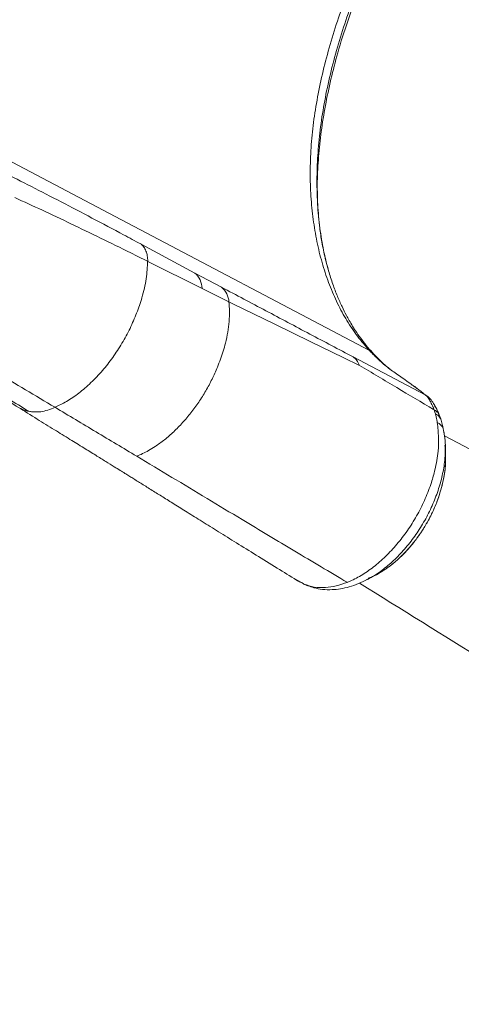
# Model space of a CAD drawing. Units: millimetres. Extents: x -10671 to 33209, y -8276 to 4193.
# Drawn here: x 5190 to 5402, y -5300 to -4828 of the extents above; entities that cross this region are included whole.
import ezdxf

# ---------------------------------------------------------------- set-up
doc = ezdxf.new("R2010")
doc.units = ezdxf.units.MM

msp = doc.modelspace()

# ---------------------------------------------------------------- linework, layer by layer
at = {"color": 7, "linetype": 'Continuous', "lineweight": 15}
for p, q in [((5333.01, -4910.75), (5333.02, -4910.99)), ((5333.14, -4914.19), (5333.08, -4910.39)), ((5274.42, -4949.3), (5248.61, -4935.48)), ((5277.85, -4956.71), (5251.85, -4943.72)), ((5287.26, -4956.13), (5274.42, -4949.3)), ((5290.77, -4963.09), (5277.85, -4956.71)), ((5292.64, -4964.01), (5290.77, -4963.09)), ((5312.43, -4973.71), (5292.64, -4964.01)), ((5329.95, -4982.24), (5312.43, -4973.71)), ((5345.44, -4989.73), (5329.95, -4982.24)), ((5353.32, -4993.52), (5345.44, -4989.73)), ((5384.86, -5007.65), (5350.34, -4989.5)), ((5384.86, -5007.65), (5385.18, -5007.92)), ((5384.86, -5007.65), (5386.08, -5008.51)), ((5386.58, -5008.92), (5386.09, -5008.48)), ((5388.92, -5013.35), (5389.06, -5013.49)), ((5389.5, -5015.98), (5389.09, -5014.8)), ((5389.71, -5016.69), (5389.5, -5015.98)), ((5390.05, -5018.11), (5389.71, -5016.69)), ((5390.5, -5020.37), (5390.05, -5018.11)), ((5390.6, -5020.93), (5390.5, -5020.37)), ((5390.89, -5022.79), (5390.6, -5020.93)), ((5392.25, -5019.17), (5391.52, -5017.19)), ((5393.43, -5023.67), (5392.26, -5019.19)), ((5391.27, -5027.93), (5390.89, -5022.79)), ((5394.45, -5031.88), (5394.46, -5031.61)), ((5394.57, -5037.1), (5394.58, -5036.58)), ((5394.6, -5037.11), (5394.62, -5036.59)), ((5356.76, -5096.13), (5357.49, -5095.75)), ((5361.61, -5093.67), (5362.12, -5093.35))]:
    msp.add_line(p, q, dxfattribs=at)
at = {"color": 8, "linetype": 'Continuous', "lineweight": 15}
for p, q in [((5393.87, -5026.08), (5393.78, -5025.21)), ((5731.71, -5206.33), (5394.1, -5027.25)), ((5323.19, -5096.24), (5325.86, -5097.74))]:
    msp.add_line(p, q, dxfattribs=at)
at = {"color": 7, "linetype": 'Continuous', "lineweight": 15, "flags": 128}
msp.add_lwpolyline([(5358.09, -4986.42), (5236.19, -4922.21), (5195.56, -4900.81), (5154.92, -4879.41), (5114.28, -4858)], dxfattribs=at)
at = {"color": 7, "linetype": 'Continuous', "lineweight": 15}
for centre, radius, start, end in [((5267.68, -4956.92), 10.17, 1.1796, 48.5287), ((5280.68, -4963.81), 10.11, 4.0656, 49.393), ((5324.67, -5100.45), 2.93, 53.7718, 67.1192)]:
    msp.add_arc(centre, radius, start, end, dxfattribs=at)
at = {"color": 8, "linetype": 'Continuous', "lineweight": 15}
msp.add_arc((5388.27, -5026.15), 5.71, 24.5052, 65.9831, dxfattribs=at)
at = {"color": 7, "linetype": 'Continuous', "lineweight": 15}
for points, knots in [([(5114.29, -4858.01), (5113.77, -4856.62), (5112.74, -4853.85), (5112.17, -4848.54), (5112.26, -4842.4), (5113.06, -4835.35), (5114.29, -4828.59), (5115.66, -4822.51), (5116.93, -4817.43), (5118.4, -4812.07), (5120, -4806.52), (5122, -4800.42), (5124.46, -4793.68), (5127.3, -4786.41), (5130.48, -4778.7), (5134.01, -4770.48), (5137.88, -4761.73), (5142.03, -4752.72), (5147.76, -4740.76), (5155.17, -4725.81), (5163.97, -4708.52), (5172.64, -4691.84), (5181.17, -4675.83), (5190.03, -4659.96), (5199.48, -4644.34), (5209.2, -4628.83), (5219.09, -4613.4), (5229.03, -4598.14), (5239.05, -4583.11), (5247.49, -4570.92), (5254.38, -4561.43), (5259.44, -4554.61), (5264.38, -4548.1), (5269.14, -4542.05), (5273.66, -4536.53), (5277.94, -4531.58), (5281.94, -4527.29), (5285.49, -4523.63), (5288.6, -4520.53), (5291.25, -4517.97), (5293.79, -4515.59), (5296.28, -4513.35), (5298.7, -4511.25), (5301.05, -4509.31), (5304.67, -4506.47), (5309.37, -4503.21), (5314.64, -4500.39), (5319.31, -4498.76), (5323.42, -4498.29), (5326.73, -4498.65), (5328.54, -4499.67), (5329.23, -4500.05)], [0, 0, 0, 0, 0.027482, 0.055022, 0.082522, 0.110047, 0.137558, 0.153016, 0.168445, 0.183907, 0.199336, 0.214754, 0.230198, 0.245631, 0.261062, 0.276362, 0.292612, 0.30899, 0.325451, 0.357793, 0.390132, 0.419018, 0.447886, 0.476754, 0.50553, 0.534856, 0.564163, 0.593486, 0.622806, 0.652125, 0.666505, 0.681261, 0.696019, 0.710776, 0.725536, 0.7403, 0.755088, 0.770597, 0.781752, 0.792388, 0.803121, 0.813848, 0.824575, 0.835306, 0.846029, 0.875531, 0.905029, 0.93134, 0.957656, 0.983975, 1, 1, 1, 1]), ([(5370.67, -4766.36), (5368.41, -4770.4), (5363.87, -4778.5), (5357.73, -4790.93), (5352.13, -4803.48), (5347.09, -4816.1), (5342.61, -4828.77), (5338.71, -4841.46), (5335.45, -4854.08), (5332.85, -4866.54), (5331, -4878.78), (5329.9, -4890.81), (5329.58, -4902.58), (5330.05, -4914.02), (5331.23, -4925.03), (5333.09, -4935.55), (5335.63, -4945.59), (5338.84, -4955.09), (5342.71, -4963.99), (5347.22, -4972.2), (5352.28, -4979.77), (5356.15, -4984.2), (5358.09, -4986.42)], [0, 0, 0, 0, 0.050277, 0.100662, 0.150783, 0.20073, 0.250704, 0.300888, 0.351192, 0.401047, 0.450623, 0.500253, 0.550218, 0.600375, 0.650274, 0.700038, 0.749897, 0.800092, 0.850328, 0.900234, 0.950048, 1, 1, 1, 1]), ([(5182.3, -4900.89), (5186.87, -4903.2), (5196, -4907.83), (5210.31, -4915.22), (5225.01, -4922.91), (5235.2, -4928.32), (5240.29, -4931.03)], [0, 0, 0, 0, 0.250011, 0.500018, 0.750011, 1, 1, 1, 1]), ([(5243.76, -4939.71), (5238.87, -4937.3), (5229.1, -4932.48), (5214.98, -4925.68), (5201.24, -4919.17), (5192.45, -4915.16), (5188.06, -4913.15)], [0, 0, 0, 0, 0.250211, 0.500126, 0.750107, 1, 1, 1, 1]), ([(5360.09, -4988.03), (5359.15, -4987), (5357.17, -4984.84), (5354.49, -4981.4), (5352.06, -4977.99), (5350.08, -4974.9), (5348.45, -4972.16), (5346.76, -4969.07), (5344.84, -4965.25), (5342.63, -4960.27), (5340.47, -4954.59), (5338.42, -4948.2), (5336.59, -4941.2), (5335.12, -4933.94), (5334.1, -4926.96), (5333.49, -4920.73), (5333.17, -4915.49), (5333.07, -4912.47), (5333.02, -4911.18)], [0, 0, 0, 0, 0.056984, 0.120167, 0.175722, 0.223734, 0.264219, 0.299012, 0.358411, 0.425395, 0.500038, 0.577802, 0.661885, 0.748397, 0.82564, 0.895978, 0.95556, 1, 1, 1, 1]), ([(5240.29, -4931.03), (5241.65, -4931.75), (5244.36, -4933.2), (5247.09, -4934.67), (5248.46, -4935.4)], [0, 0, 0, 0, 0.5000238, 1, 1, 1, 1]), ([(5248.61, -4935.48), (5249.08, -4935.92), (5250.03, -4936.8), (5251.03, -4938.74), (5251.69, -4941.03), (5251.79, -4942.83), (5251.85, -4943.72)], [0, 0, 0, 0, 0.2481445, 0.5000032, 0.7518624, 1, 1, 1, 1]), ([(5251.73, -4943.66), (5250.39, -4943), (5247.72, -4941.67), (5245.08, -4940.36), (5243.76, -4939.71)], [0, 0, 0, 0, 0.500076, 1, 1, 1, 1]), ([(5251.73, -4943.66), (5251.69, -4945.02), (5251.63, -4947.76), (5251.11, -4952.07), (5250.28, -4956.54), (5248.89, -4962.03), (5246.58, -4968.44), (5243.45, -4975.84), (5239.58, -4983), (5235.13, -4989.81), (5230.12, -4996.18), (5224.66, -5001.95), (5218.85, -5006.94), (5213.03, -5010.94), (5209.21, -5012.75), (5207.38, -5013.62)], [0, 0, 0, 0, 0.0534887, 0.1074021, 0.1613237, 0.2163991, 0.3028493, 0.3892968, 0.4757441, 0.5621962, 0.6486415, 0.7380567, 0.8274803, 0.9171955, 1, 1, 1, 1]), ([(5350.34, -4989.5), (5343.41, -4985.86), (5329.55, -4978.56), (5308.46, -4967.38), (5294.33, -4959.88), (5287.26, -4956.13)], [0, 0, 0, 0, 0.333334, 0.666668, 1, 1, 1, 1]), ([(5246.59, -5037.06), (5247.52, -5036.66), (5249.4, -5035.86), (5252.33, -5034.3), (5255.84, -5032.15), (5259.89, -5029.21), (5264.32, -5025.37), (5268.57, -5021.04), (5272.59, -5016.29), (5276.32, -5011.18), (5279.71, -5005.78), (5282.71, -5000.16), (5284.99, -4995.03), (5286.71, -4990.52), (5288.05, -4986.71), (5289.26, -4982.39), (5290.26, -4977.61), (5290.91, -4972.48), (5291.12, -4967.59), (5290.88, -4964.57), (5290.77, -4963.09)], [0, 0, 0, 0, 0.039295, 0.07932, 0.122502, 0.186602, 0.25081, 0.314999, 0.37918, 0.44337, 0.507558, 0.571745, 0.635936, 0.678733, 0.721542, 0.763937, 0.823592, 0.883231, 0.942697, 1, 1, 1, 1]), ([(5207.38, -5013.62), (5202.65, -5010.79), (5193.17, -5005.14), (5179.43, -4997), (5166.06, -4989.15), (5153.1, -4981.55), (5140.53, -4974.16), (5132.51, -4969.45), (5128.51, -4967.09)], [0, 0, 0, 0, 0.166666, 0.33333, 0.499994, 0.666665, 0.833332, 1, 1, 1, 1]), ([(5378.09, -5002.57), (5376.18, -5001.2), (5372.4, -4998.52), (5367.29, -4994.96), (5362.48, -4990.94), (5359.55, -4987.93), (5358.09, -4986.42)], [0, 0, 0, 0, 0.259178, 0.51122, 0.755572, 1, 1, 1, 1]), ([(5368.06, -4995.4), (5367.41, -4994.88), (5365.77, -4993.57), (5363.05, -4991.12), (5361.05, -4989.06), (5359.96, -4987.93)], [0, 0, 0, 0, 0.225886, 0.576667, 1, 1, 1, 1]), ([(5194.84, -5015.54), (5191.5, -5013.51), (5184.83, -5009.45), (5174.9, -5003.41), (5165.17, -4997.46), (5159.13, -4993.7), (5156.1, -4991.82)], [0, 0, 0, 0, 0.250022, 0.500039, 0.750039, 1, 1, 1, 1]), ([(5190.45, -5014.02), (5186.05, -5011.28), (5177.26, -5005.79), (5166.23, -4998.29), (5159.38, -4993.95), (5156.76, -4992.29)], [0, 0, 0, 0, 0.3821, 0.764202, 1, 1, 1, 1]), ([(5353.32, -4993.52), (5352.93, -4992.71), (5352.16, -4991.09), (5350.94, -4990.03), (5350.34, -4989.5)], [0, 0, 0, 0, 0.500018, 1, 1, 1, 1]), ([(5388.86, -5014.67), (5382.97, -5011.19), (5371.15, -5004.2), (5359.27, -4997.09), (5353.32, -4993.52)], [0, 0, 0, 0, 0.498488, 1, 1, 1, 1]), ([(5378.09, -5002.57), (5378.22, -5002.65), (5378.46, -5002.83), (5378.71, -5003), (5378.83, -5003.09)], [0, 0, 0, 0, 0.499923, 1, 1, 1, 1]), ([(5378.83, -5003.09), (5378.9, -5003.14), (5379.02, -5003.23), (5379.15, -5003.32), (5379.21, -5003.36)], [0, 0, 0, 0, 0.499956, 1, 1, 1, 1]), ([(5379.21, -5003.36), (5379.27, -5003.4), (5379.37, -5003.47), (5379.48, -5003.55), (5379.53, -5003.59)], [0, 0, 0, 0, 0.499958, 1, 1, 1, 1]), ([(5382.66, -5005.9), (5382.18, -5005.53), (5381.22, -5004.8), (5380.1, -5004), (5379.54, -5003.59)], [0, 0, 0, 0, 0.499911, 1, 1, 1, 1]), ([(5383.85, -5006.83), (5383.66, -5006.68), (5383.28, -5006.38), (5382.87, -5006.06), (5382.66, -5005.9)], [0, 0, 0, 0, 0.499991, 1, 1, 1, 1]), ([(5385.84, -5008.39), (5385.35, -5007.98), (5384.65, -5007.39), (5383.69, -5006.68), (5383.4, -5006.47)], [0, 0, 0, 0, 0.705727, 1, 1, 1, 1]), ([(5384.86, -5007.65), (5384.7, -5007.52), (5384.38, -5007.25), (5384.02, -5006.97), (5383.85, -5006.83)], [0, 0, 0, 0, 0.5000317, 1, 1, 1, 1]), ([(5388.51, -5013.41), (5388.35, -5013.05), (5388.02, -5012.32), (5387.53, -5011.33), (5387.06, -5010.41), (5386.55, -5009.52), (5385.92, -5008.63), (5385.42, -5008.15), (5385.18, -5007.92)], [0, 0, 0, 0, 0.170129, 0.349967, 0.463939, 0.617103, 0.816414, 1, 1, 1, 1]), ([(5387.22, -5009.64), (5387.01, -5009.39), (5386.45, -5008.69), (5385.68, -5008.22), (5385.18, -5007.92)], [0, 0, 0, 0, 0.359813, 1, 1, 1, 1]), ([(5391.52, -5017.19), (5391, -5016.03), (5390.2, -5014.2), (5388.72, -5011.38), (5387.8, -5010.27), (5387.25, -5009.61)], [0, 0, 0, 0, 0.420001, 0.654633, 1, 1, 1, 1]), ([(5189.62, -5013.55), (5192.69, -5015.44), (5198.54, -5019.05), (5206.85, -5024.19), (5214.29, -5028.79), (5220.88, -5032.86), (5226.6, -5036.4), (5231.47, -5039.42), (5235.4, -5041.85), (5238.44, -5043.74), (5240.75, -5045.18), (5242.75, -5046.42), (5244.72, -5047.64), (5246.82, -5048.95), (5249.08, -5050.36), (5251.5, -5051.86), (5254.82, -5053.93), (5259.17, -5056.64), (5264.75, -5060.12), (5271.03, -5064.04), (5278.12, -5068.45), (5285.98, -5073.35), (5294.61, -5078.71), (5303.99, -5084.52), (5313.59, -5090.46), (5320.05, -5094.44), (5323.13, -5096.33)], [0, 0, 0, 0, 0.068046, 0.129896, 0.185595, 0.235017, 0.278069, 0.314763, 0.345198, 0.366759, 0.383611, 0.39736, 0.412049, 0.427878, 0.444849, 0.462964, 0.482224, 0.519591, 0.560757, 0.607566, 0.660587, 0.719823, 0.784053, 0.854278, 0.93048, 1, 1, 1, 1]), ([(5190.45, -5014.02), (5191.14, -5014.35), (5192.52, -5015), (5194.07, -5015.36), (5194.84, -5015.54)], [0, 0, 0, 0, 0.499929, 1, 1, 1, 1]), ([(5207.38, -5013.62), (5206.21, -5014.11), (5203.88, -5015.08), (5200.88, -5015.74), (5198.44, -5015.89), (5196.53, -5015.83), (5195.38, -5015.63), (5194.84, -5015.54)], [0, 0, 0, 0, 0.261001, 0.520056, 0.694517, 0.855148, 1, 1, 1, 1]), ([(5246.59, -5037.06), (5240.1, -5033.18), (5227.12, -5025.42), (5213.96, -5017.55), (5207.38, -5013.62)], [0, 0, 0, 0, 0.499999, 1, 1, 1, 1]), ([(5389.09, -5014.8), (5388.99, -5014.57), (5388.81, -5014.1), (5388.61, -5013.64), (5388.51, -5013.41)], [0, 0, 0, 0, 0.505118, 1, 1, 1, 1]), ([(5394.47, -5031.72), (5394.39, -5030.25), (5394.24, -5027.53), (5393.69, -5024.96), (5393.44, -5023.79)], [0, 0, 0, 0, 0.542813, 1, 1, 1, 1]), ([(5389.49, -5043.53), (5389.82, -5042.02), (5390.47, -5039), (5391.19, -5033.72), (5391.24, -5030.12), (5391.27, -5027.93)], [0, 0, 0, 0, 0.28043, 0.561933, 1, 1, 1, 1]), ([(5394.62, -5036.6), (5394.59, -5035.77), (5394.55, -5034.2), (5394.5, -5032.62), (5394.48, -5031.88)], [0, 0, 0, 0, 0.530238, 1, 1, 1, 1]), ([(5347.45, -5097.43), (5339.08, -5092.47), (5322.34, -5082.56), (5299.9, -5069.09), (5280.25, -5057.27), (5263.41, -5047.14), (5252.2, -5040.42), (5246.59, -5037.06)], [0, 0, 0, 0, 0.25, 0.499969, 0.666738, 0.8332, 1, 1, 1, 1]), ([(5362.12, -5093.35), (5363.54, -5092.52), (5366.52, -5090.76), (5370.8, -5087.35), (5374.93, -5083.46), (5378.72, -5079.2), (5382.09, -5074.74), (5385.06, -5070.11), (5387.68, -5065.31), (5389.95, -5060.31), (5391.68, -5055.53), (5392.99, -5050.93), (5393.94, -5046.43), (5394.58, -5041.72), (5394.59, -5038.63), (5394.6, -5037.11)], [0, 0, 0, 0, 0.078339, 0.16448, 0.250143, 0.332282, 0.411394, 0.487876, 0.563722, 0.641309, 0.720545, 0.782626, 0.851275, 0.926778, 1, 1, 1, 1]), ([(5347.44, -5097.44), (5347.9, -5097.26), (5350.36, -5096.24), (5354.86, -5093.84), (5360.84, -5089.61), (5366.6, -5084.46), (5372.02, -5078.51), (5376.96, -5071.89), (5381.33, -5064.76), (5384.99, -5057.29), (5387.75, -5050.14), (5388.95, -5045.56), (5389.49, -5043.53)], [0, 0, 0, 0, 0.025049, 0.136358, 0.246717, 0.357784, 0.468298, 0.579008, 0.689833, 0.800259, 0.911362, 1, 1, 1, 1]), ([(5323.06, -5096.28), (5323.66, -5096.65), (5324.55, -5097.19), (5325.52, -5097.59), (5325.83, -5097.72)], [0, 0, 0, 0, 0.681606, 1, 1, 1, 1]), ([(5328.58, -5099.04), (5329.54, -5099.4), (5331.75, -5100.23), (5335.66, -5100.92), (5339.93, -5101.06), (5344.24, -5100.61), (5348.45, -5099.66), (5352.91, -5098.16), (5355.92, -5096.66), (5357.46, -5095.89)], [0, 0, 0, 0, 0.116297, 0.267208, 0.430999, 0.563608, 0.702756, 0.847611, 1, 1, 1, 1]), ([(5357.54, -5095.85), (5358.18, -5095.51), (5359.56, -5094.77), (5360.93, -5094.03), (5361.67, -5093.64)], [0, 0, 0, 0, 0.464433, 1, 1, 1, 1]), ([(5325.81, -5097.75), (5325.81, -5097.76), (5325.83, -5097.77), (5325.86, -5097.75), (5325.87, -5097.74)], [0, 0, 0, 0, 0.542213, 1, 1, 1, 1]), ([(5325.86, -5097.74), (5326, -5097.82), (5326.28, -5098), (5326.56, -5098.17), (5326.7, -5098.25)], [0, 0, 0, 0, 0.499842, 1, 1, 1, 1]), ([(5325.87, -5097.74), (5325.87, -5097.74), (5325.87, -5097.74), (5325.86, -5097.74), (5325.86, -5097.74)], [0, 0, 0, 0, 0.554932, 1, 1, 1, 1]), ([(5326.69, -5098.27), (5326.66, -5098.27), (5326.59, -5098.29), (5326.49, -5098.26), (5326.42, -5098.19), (5326.41, -5098.12), (5326.4, -5098.08)], [0, 0, 0, 0, 0.232465, 0.48381, 0.743821, 1, 1, 1, 1]), ([(5326.69, -5098.27), (5328.32, -5098.82), (5331.55, -5099.93), (5336.83, -5100.07), (5342.14, -5099.32), (5345.68, -5098.07), (5347.44, -5097.44)], [0, 0, 0, 0, 0.265894, 0.529946, 0.766043, 1, 1, 1, 1]), ([(5328.58, -5099.03), (5328.42, -5099), (5327.73, -5098.89), (5327.14, -5098.53), (5326.69, -5098.27)], [0, 0, 0, 0, 0.239749, 1, 1, 1, 1]), ([(5353.36, -5097.82), (5373.44, -5110.31), (5421.34, -5140.09), (5486.48, -5180.85), (5545.24, -5217.69), (5604.76, -5255.08), (5646.97, -5281.64), (5675.37, -5299.52)], [0, 0, 0, 0, 0.186572, 0.445073, 0.605985, 0.734842, 1, 1, 1, 1])]:
    msp.add_open_spline(points, degree=3, knots=knots, dxfattribs=at)
at = {"color": 8, "linetype": 'Continuous', "lineweight": 15}
for points, knots in [([(5338.53, -4948.35), (5337.78, -4945.51), (5336.14, -4939.34), (5334.43, -4929.19), (5333.25, -4918.05), (5332.8, -4906.47), (5333.12, -4894.53), (5334.18, -4882.34), (5335.98, -4869.92), (5338.51, -4857.27), (5341.73, -4844.45), (5345.6, -4831.56), (5350.08, -4818.69), (5355.14, -4805.88), (5360.81, -4793.15), (5367.02, -4780.54), (5371.62, -4772.34), (5373.92, -4768.24)], [0, 0, 0, 0, 0.056856, 0.123868, 0.191056, 0.258617, 0.325917, 0.392785, 0.459573, 0.526734, 0.594493, 0.662107, 0.729434, 0.79674, 0.864293, 0.932208, 1, 1, 1, 1]), ([(5333.17, -4913.22), (5333.13, -4910.64), (5333.01, -4904.24), (5333.62, -4893.64), (5334.89, -4881.52), (5336.88, -4869.12), (5339.53, -4856.54), (5343.04, -4843.03), (5347.52, -4828.65), (5353.1, -4813.45), (5359.53, -4798.32), (5366.71, -4783.34), (5372.14, -4773.63), (5374.85, -4768.77)], [0, 0, 0, 0, 0.057521, 0.14259, 0.227659, 0.313137, 0.399268, 0.485001, 0.58744, 0.689973, 0.793187, 0.896581, 1, 1, 1, 1]), ([(5358.09, -4986.42), (5358.53, -4986.68), (5359.29, -4987.12), (5359.82, -4987.79), (5360.04, -4988.07)], [0, 0, 0, 0, 0.591645, 1, 1, 1, 1]), ([(5379.21, -5003.36), (5379.63, -5003.59), (5380.17, -5003.88), (5380.54, -5004.36), (5380.62, -5004.46)], [0, 0, 0, 0, 0.794187, 1, 1, 1, 1]), ([(5380.97, -5004.72), (5380.89, -5004.61), (5380.5, -5004.12), (5379.96, -5003.82), (5379.53, -5003.59)], [0, 0, 0, 0, 0.210645, 1, 1, 1, 1]), ([(5389.09, -5014.8), (5389.5, -5015.07), (5390.35, -5015.6), (5391.14, -5016.45), (5391.4, -5017.04), (5391.48, -5017.21)], [0, 0, 0, 0, 0.409761, 0.82721, 1, 1, 1, 1]), ([(5392.31, -5019.38), (5392.13, -5019), (5391.6, -5017.91), (5390.46, -5017.17), (5389.71, -5016.69)], [0, 0, 0, 0, 0.347082, 1, 1, 1, 1]), ([(5392.9, -5021.64), (5393.04, -5022.12), (5393.25, -5022.79), (5393.41, -5023.51), (5393.45, -5023.72)], [0, 0, 0, 0, 0.708722, 1, 1, 1, 1]), ([(5357.49, -5095.75), (5358.28, -5095.36), (5361, -5094), (5365.59, -5090.64), (5371.1, -5085.8), (5376.28, -5080.12), (5381, -5073.81), (5385.16, -5067.02), (5388.65, -5059.88), (5391.4, -5052.59), (5393.32, -5045.29), (5394.44, -5038.29), (5394.45, -5033.97), (5394.45, -5031.88)], [0, 0, 0, 0, 0.0396631, 0.13594, 0.2328468, 0.3293158, 0.4259291, 0.5226878, 0.6190748, 0.7160645, 0.8123279, 0.9093392, 1, 1, 1, 1]), ([(5394.58, -5036.58), (5394.58, -5036.3), (5394.61, -5034.63), (5394.36, -5033.12), (5394.16, -5031.86)], [0, 0, 0, 0, 0.167994, 1, 1, 1, 1]), ([(5357.46, -5095.52), (5358.16, -5095.26), (5360.31, -5094.46), (5363.91, -5092.43), (5368.2, -5089.5), (5372.36, -5085.97), (5376.33, -5081.95), (5380.05, -5077.49), (5383.45, -5072.67), (5386.49, -5067.56), (5389.1, -5062.24), (5391.26, -5056.82), (5392.92, -5051.35), (5394.03, -5045.96), (5394.62, -5041.16), (5394.59, -5038.3), (5394.57, -5037.1)], [0, 0, 0, 0, 0.037019, 0.113028, 0.188422, 0.264035, 0.339932, 0.415298, 0.491205, 0.566836, 0.642269, 0.718291, 0.793702, 0.869338, 0.945204, 1, 1, 1, 1])]:
    msp.add_open_spline(points, degree=3, knots=knots, dxfattribs=at)

doc.saveas('drawing.dxf')
